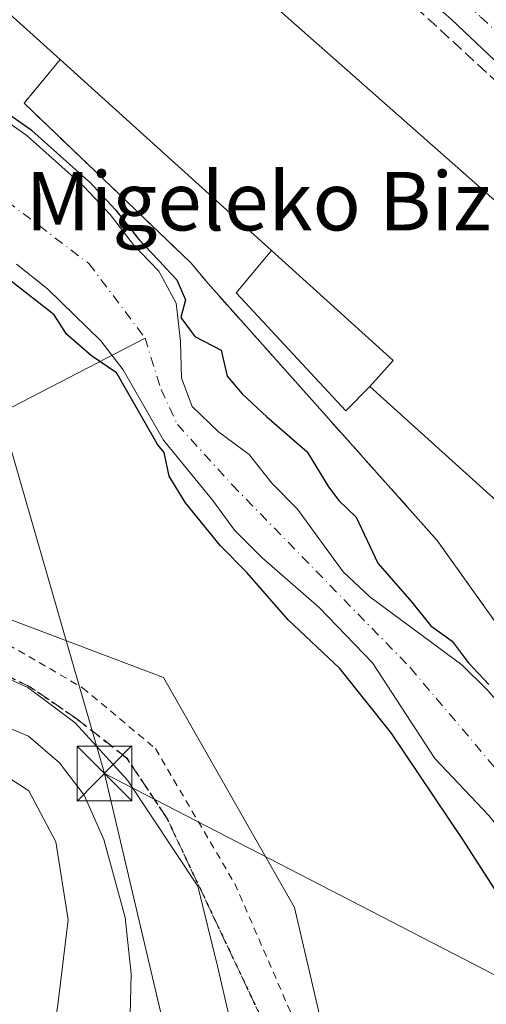
# Model space of a CAD drawing. Units: metres. Extents: x 606726 to 610166, y 4775536 to 4777904.
# Drawn here: x 607554 to 607618, y 4776422 to 4776557 of the extents above; entities that cross this region are included whole.
import ezdxf
from ezdxf.enums import TextEntityAlignment as Align

# ---------------------------------------------------------------- set-up
doc = ezdxf.new("R2010")
doc.units = ezdxf.units.M
doc.header["$MEASUREMENT"] = 0
for name, pattern in [('DGN Style 2', [1.6480167562047852, 0.988810053722871, -0.6592067024819142]), ('DGN Style 3', [2.307223458686699, 1.648016756204785, -0.6592067024819142]), ('DGN Style 4', [2.6384748266838614, 1.318413404963828, -0.6592067024819142, 0.001648016756204785, -0.6592067024819142]), ('DGN Style 5', [1.1536117293433497, 0.4944050268614355, -0.6592067024819142])]:
    doc.linetypes.add(name, pattern=pattern)
for name, color, linetype, lineweight in [('Alambrada', 7, 'DGN Style 2', 0), ('Arbolado forestal CxS', 92, 'Continuous', 0), ('Carretera de calzada única Cxs', 7, 'Continuous', 13), ('Carretera de calzada única eje', 7, 'DGN Style 4', 0), ('Corriente natural Cxs', 4, 'Continuous', 13), ('Corriente natural eje', 4, 'DGN Style 4', 0), ('Corriente natural lineal', 142, 'Continuous', 13), ('Curva de nivel maestra', 30, 'Continuous', 30), ('Curva de nivel normal', 30, 'Continuous', 0), ('Edificación industrial Cxs', 135, 'Continuous', 13), ('Edificación ligera Cxs', 1, 'Continuous', 0), ('Elemento construido', 1, 'Continuous', 0), ('Instalación deportiva CxS', 7, 'Continuous', 0), ('Muro lineal', 1, 'DGN Style 3', 13), ('Núcleo urbano CxS', 7, 'Continuous', 0), ('Prado CxS', 92, 'Continuous', 0), ('Recinto industrial CxS', 135, 'Continuous', 0), ('Ruta', 7, 'DGN Style 5', 30), ('Senda', 7, 'DGN Style 3', 0), ('Suelo desnudo CxS', 253, 'Continuous', 0), ('Tendido', 6, 'Continuous', 0), ('Texto cartográfico', 7, 'Continuous', 0), ('Torre de tendido puntual', 7, 'Continuous', 0)]:
    doc.layers.add(name, color=color, linetype=linetype, lineweight=lineweight)
doc.styles.add('Style-Arial', font='txt')

# ---------------------------------------------------------------- blocks, each defined once
blk = doc.blocks.new('*U26')
at = {"layer": 'Carretera de calzada única Cxs', "color": 7, "linetype": 'Continuous', "lineweight": 13}
blk.add_polyline3d([(607700.3901000004, 4776478.800100001, 128.747199999998), (607675.4401000004, 4776500.290100001, 130.8044999999984), (607659.4401000004, 4776514.630100001, 131.5705000000016), (607650.2301000003, 4776522.7301, 131.0442999999941), (607639.2600999996, 4776532.9801, 131.6086000000068), (607626.1401000004, 4776544.7301, 130.9505000000063), (607613.3701, 4776556.8301, 130.3656999999948), (607568.1001000004, 4776596.3301, 128.9256000000023), (607551.6201, 4776609.600099999, 128.7446000000054), (607520.6633000001, 4776634.1239, 128.8733000000066), (607517.9896, 4776636.241900001, 128.8319000000047), (607514.8106000006, 4776638.760299999, 128.8472000000038), (607501.6700999998, 4776649.170100001, 129.1362999999983), (607488.2600999996, 4776661.350099999, 129.3217000000004), (607454.5801999997, 4776690.800100001, 130.6662999999971), (607425.2600999996, 4776718.360099999, 130.2299000000057)], dxfattribs=at)
blk = doc.blocks.new('5TTEND')
at = {"layer": 'Instalación deportiva CxS', "color": 7, "linetype": 'Continuous', "lineweight": 0}
for p, q in [((-0.375, 0.3754), (0.375, -0.3746)), ((0.3720000000000001, 0.3784000000000001), (-0.3720000000000001, -0.3776))]:
    blk.add_line(p, q, dxfattribs=at)
at = {"layer": 'Instalación deportiva CxS', "color": 7, "linetype": 'Continuous', "lineweight": 0, "flags": 128}
blk.add_lwpolyline([(-0.375, -0.3746), (0.375, -0.3746), (0.375, 0.3754), (-0.375, 0.3754), (-0.3720000000000001, -0.3776)], dxfattribs=at)

msp = doc.modelspace()

# ---------------------------------------------------------------- linework, layer by layer
at = {"layer": 'Alambrada', "color": 7, "linetype": 'DGN Style 2', "lineweight": 0}
msp.add_polyline3d([(607485.7500999998, 4776482.210100001, 141.920299999998), (607491.4401000004, 4776472.630100001, 160.655700000003), (607500.6700999998, 4776472.880100001, 159.3803999999946), (607515.1601, 4776472.6601, 155.2118999999948), (607537.2600999996, 4776472.960100001, 143.2915000000066), (607552.7301000003, 4776471.3301, 138.5636999999988), (607562.9301000005, 4776465.4101, 129.9318999999959), (607572.8701, 4776457.100099999, 129.9284000000043), (607583.7301000003, 4776438.630100001, 127.9208999999973), (607597.1700999998, 4776407.670100001, 127.8410000000003), (607609.7301000003, 4776373.5001, 130.6926999999996), (607638.3901000004, 4776316.550100001, 127.5222000000067), (607649.1401000004, 4776296.020099999, 128.9429999999993), (607654.6201, 4776299.020099999, 128.7764000000025)], dxfattribs=at)
at = {"layer": 'Arbolado forestal CxS', "color": 92, "linetype": 'Continuous', "lineweight": 0}
for points in [[(607420.5471000001, 4776507.8169, 161.1901000000071), (607438.1306999996, 4776501.610900001, 157.4081000000006), (607454.6804999998, 4776497.4735, 148.1496999999945), (607469.1608999996, 4776497.4735, 137.5397999999986), (607481.0557000004, 4776490.7501, 134.9516000000003), (607489.8476999998, 4776478.8551, 134.3456000000006), (607496.0541000003, 4776469.028700001, 134.7817000000068), (607504.8457000004, 4776463.3399, 135.6187999999966), (607512.0859000003, 4776469.028700001, 133.6122999999934), (607519.0954999998, 4776474.9793, 131.3717000000033), (607547.6901000004, 4776476.7455, 127.824099999998), (607573.9757000003, 4776466.805299999, 126.7032000000036), (607591.9105000002, 4776435.363299999, 126.6205999999947), (607603.4036999998, 4776386.013499999, 127.8482999999978), (607612.8579000002, 4776346.1569, 128.1321999999927)], [(607590.0921, 4776245.7413, 154.9106999999931), (607569.4924999997, 4776277.157500001, 150.7350000000006), (607568.9751000004, 4776301.4647, 145.8239000000031), (607569.1593000004, 4776322.391899999, 143.7522999999928), (607584.5352999996, 4776327.382099999, 135.1695000000036), (607602.5909000002, 4776341.804099999, 129.6123999999982), (607612.8579000002, 4776346.1569, 128.1321999999927), (607603.4036999998, 4776386.013499999, 127.8482999999978), (607591.9105000002, 4776435.363299999, 126.6205999999947), (607573.9757000003, 4776466.805299999, 126.7032000000036), (607547.6901000004, 4776476.7455, 127.824099999998), (607519.0954999998, 4776474.9793, 131.3717000000033)]]:
    msp.add_polyline3d(points, dxfattribs=at)
at = {"layer": 'Carretera de calzada única Cxs', "color": 7, "linetype": 'Continuous', "lineweight": 13}
msp.add_polyline3d([(607808.5100999996, 4776423.0701, 126.0540000000037), (607807.5301000001, 4776423.390100001, 126.0816999999952), (607778.2101999996, 4776432.470100001, 126.5187000000005), (607761.8201000001, 4776438.440099999, 127.1915000000008), (607748.7600999996, 4776444.050100001, 127.1530000000057), (607739.9101, 4776448.690099999, 127.2568000000028), (607729.0502000004, 4776455.7601, 128.2648000000045), (607712.7100999998, 4776467.9101, 128.216499999995), (607700.3901000004, 4776478.800100001, 128.747199999998), (607675.4401000004, 4776500.290100001, 130.8044999999984), (607659.4401000004, 4776514.630100001, 131.5705000000016), (607650.2301000003, 4776522.7301, 131.0442999999941), (607639.2600999996, 4776532.9801, 131.6086000000068), (607626.1401000004, 4776544.7301, 130.9505000000063), (607613.3701, 4776556.8301, 130.3656999999948), (607568.1001000004, 4776596.3301, 128.9256000000023), (607551.6201, 4776609.600099999, 128.7446000000054), (607520.6633000001, 4776634.1239, 128.8733000000066)], dxfattribs=at)
at = {"layer": 'Carretera de calzada única eje', "color": 7, "linetype": 'DGN Style 4', "lineweight": 0}
msp.add_polyline3d([(607605.0500999996, 4776568.0001, 129.2087000000029), (607609.5301000001, 4776564.090100001, 129.5914000000048), (607617.3501000004, 4776557.1801, 129.828800000003), (607623.7500999998, 4776551.140100001, 130.4045999999944), (607637.5000999998, 4776538.290100001, 130.8010999999969), (607644.0701000001, 4776532.4101, 130.9443000000028), (607649.5301000001, 4776527.290100001, 130.9784000000072), (607654.1401000004, 4776523.2401, 131.1665999999968), (607665.5701000001, 4776512.970100001, 130.9743000000017), (607673.5701000001, 4776505.800100001, 130.7333999999973), (607680.0800999999, 4776500.0101, 131.0644999999931), (607692.5701000001, 4776489.2601, 129.4915999999939), (607703.3000999996, 4776480.0701, 128.7410999999993), (607709.4600999998, 4776474.630100001, 128.5255000000034), (607715.0701000001, 4776469.6801, 128.0676999999996), (607715.9401000004, 4776469.040100001, 128.0087000000058)], dxfattribs=at)
at = {"layer": 'Corriente natural Cxs', "color": 4, "linetype": 'Continuous', "lineweight": 13}
for points in [[(607551.1901000004, 4776543.800100001, 126.4707000000053), (607555.3300999999, 4776540.890100001, 126.168399999995), (607563.0800999999, 4776533.950099999, 125.4573999999993), (607566.6801000005, 4776530.130100001, 125.4962999999989), (607569.9001000002, 4776526.0001, 125.1251000000047), (607573.3501000004, 4776522.380100001, 124.9380999999994), (607575.7001, 4776518.0001, 124.6753000000026), (607576.3201000001, 4776512.7601, 123.8047999999981), (607576.4700999996, 4776507.7601, 123.6315000000031), (607577.9101, 4776503.860099999, 123.4076000000059), (607581.5201000003, 4776500.420100001, 123.2661999999982), (607585.7001, 4776497.3101, 123.466499999995), (607588.8101000005, 4776493.380100001, 123.2933000000048), (607592.3201000001, 4776489.8301, 123.0129000000015), (607598.5500999996, 4776481.270099999, 122.7670999999973), (607602.2001, 4776477.860099999, 122.8231999999989), (607614.7701000003, 4776468.550100001, 124.8114999999962), (607618.3201000001, 4776465.020099999, 125.0819000000047), (607621.6901000004, 4776461.0601, 125.0605000000069), (607631.1101000002, 4776448.600099999, 123.7197000000015), (607638.1700999998, 4776440.840100001, 124.3046999999933), (607641.2200999996, 4776436.870100001, 124.1560000000027), (607647.5800999999, 4776428.460100001, 123.295299999998), (607653.5701000001, 4776419.4901, 122.9079999999958)], [(607551.1901000004, 4776543.800100001, 126.4707000000053), (607555.3300999999, 4776540.890100001, 126.168399999995), (607563.0800999999, 4776533.950099999, 125.4573999999993), (607566.6801000005, 4776530.130100001, 125.4962999999989), (607569.9001000002, 4776526.0001, 125.1251000000047), (607573.3501000004, 4776522.380100001, 124.9380999999994), (607575.7001, 4776518.0001, 124.6753000000026), (607576.3201000001, 4776512.7601, 123.8047999999981), (607576.4700999996, 4776507.7601, 123.6315000000031), (607577.9101, 4776503.860099999, 123.4076000000059), (607581.5201000003, 4776500.420100001, 123.2661999999982), (607585.7001, 4776497.3101, 123.466499999995), (607588.8101000005, 4776493.380100001, 123.2933000000048), (607592.3201000001, 4776489.8301, 123.0129000000015), (607598.5500999996, 4776481.270099999, 122.7670999999973), (607602.2001, 4776477.860099999, 122.8231999999989), (607614.7701000003, 4776468.550100001, 124.8114999999962), (607618.3201000001, 4776465.020099999, 125.0819000000047), (607621.6901000004, 4776461.0601, 125.0605000000069), (607631.1101000002, 4776448.600099999, 123.7197000000015), (607638.1700999998, 4776440.840100001, 124.3046999999933), (607641.2200999996, 4776436.870100001, 124.1560000000027), (607647.5800999999, 4776428.460100001, 123.295299999998), (607653.5701000001, 4776419.4901, 122.9079999999958)], [(607635.4801000003, 4776421.7401, 122.9419000000053), (607632.7001, 4776425.890100001, 122.8251000000018), (607630.1801000005, 4776430.600099999, 122.7023000000045), (607621.6101000002, 4776444.020099999, 122.3323999999993), (607618.4801000003, 4776447.9301, 122.4725999999937), (607611.0800999999, 4776455.7501, 123.131899999993), (607602.5401, 4776468.800100001, 122.7446000000054), (607595.2500999998, 4776476.390100001, 123.3007999999973), (607587.4401000004, 4776483.220100001, 123.2834000000003), (607583.6801000005, 4776486.970100001, 123.1965000000055), (607580.7500999998, 4776491.0101, 123.2578000000067), (607574.0000999998, 4776499.2601, 123.6607999999978), (607568.4901000002, 4776508.9101, 123.7255000000005), (607565.4200999998, 4776512.860099999, 123.7850999999937), (607558.1401000004, 4776519.970100001, 124.0782000000036), (607553.9101, 4776523.350099999, 124.1184999999969)], [(607635.4801000003, 4776421.7401, 122.9419000000053), (607632.7001, 4776425.890100001, 122.8251000000018), (607630.1801000005, 4776430.600099999, 122.7023000000045), (607621.6101000002, 4776444.020099999, 122.3323999999993), (607618.4801000003, 4776447.9301, 122.4725999999937), (607611.0800999999, 4776455.7501, 123.131899999993), (607602.5401, 4776468.800100001, 122.7446000000054), (607595.2500999998, 4776476.390100001, 123.3007999999973), (607587.4401000004, 4776483.220100001, 123.2834000000003), (607583.6801000005, 4776486.970100001, 123.1965000000055), (607580.7500999998, 4776491.0101, 123.2578000000067), (607574.0000999998, 4776499.2601, 123.6607999999978), (607568.4901000002, 4776508.9101, 123.7255000000005), (607565.4200999998, 4776512.860099999, 123.7850999999937), (607558.1401000004, 4776519.970100001, 124.0782000000036), (607553.9101, 4776523.350099999, 124.1184999999969)]]:
    msp.add_polyline3d(points, dxfattribs=at)
at = {"layer": 'Corriente natural eje', "color": 4, "linetype": 'DGN Style 4', "lineweight": 0}
msp.add_polyline3d([(607433.8300999999, 4776587.4901, 124.897100000002), (607460.1101000002, 4776576.1801, 124.0512000000017), (607499.7001, 4776557.090100001, 124.7378000000026), (607531.0701000001, 4776544.8301, 124.1754999999976), (607548.2701000003, 4776535.270099999, 123.9909999999945), (607563.7901, 4776523.420100001, 123.6089999999967), (607571.4571000002, 4776513.2367, 123.5185999999958), (607573.6601, 4776506.210100001, 123.4554000000062), (607575.8901000004, 4776501.4301, 123.3591000000015), (607583.3701, 4776493.1501, 122.8932999999961), (607607.7401000002, 4776468.140100001, 122.2195999999967), (607630.6700999998, 4776441.0601, 121.6717999999964), (607649.9401000004, 4776413.9801, 121.7467000000033), (607679.2001, 4776370.7501, 121.5348999999987), (607693.2200999996, 4776344.940099999, 121.5063999999984), (607719.9700999996, 4776315.790100001, 120.8916000000027), (607739.3501000004, 4776288.8101, 120.8058000000019), (607764.9801000003, 4776260.140100001, 120.8117000000057), (607786.4801000003, 4776243.2501, 120.1837999999989), (607806.7100999998, 4776233.850099999, 119.9003999999986), (607825.9801000003, 4776231.1501, 120.1656999999977), (607846.0401, 4776232.100099999, 120.1938999999984), (607864.9901000002, 4776235.290100001, 119.9850000000006), (607892.9001000002, 4776247.5701, 119.5396999999939)], dxfattribs=at)
at = {"layer": 'Corriente natural lineal', "color": 142, "linetype": 'Continuous', "lineweight": 13}
msp.add_polyline3d([(607483.3951000003, 4776451.501300001, 139.4747999999963), (607493.9546999997, 4776468.494700001, 135.1956999999966), (607496.5235000001, 4776472.280300001, 134.2075000000041), (607500.2965000002, 4776476.3851, 132.9147999999986), (607571.4571000002, 4776513.2367, 123.5185999999958)], dxfattribs=at)
at = {"layer": 'Curva de nivel maestra', "color": 30, "linetype": 'Continuous', "lineweight": 30, "elevation": 125, "flags": 128}
for points in [[(607551.7651000004, 4776544.6182), (607555.9051000001, 4776541.7082), (607555.9534999998, 4776541.671900001), (607555.9971000003, 4776541.6351), (607563.7471000003, 4776534.6951), (607563.8077999996, 4776534.6359), (607567.4331, 4776530.788000001), (607567.4686000004, 4776530.744999999), (607570.6580999997, 4776526.654100001), (607574.0739000002, 4776523.07), (607574.1597999996, 4776522.966700001), (607574.2312000003, 4776522.8529), (607574.2408999996, 4776522.834799999), (607575.79, 4776521.200099999), (607576.9800000006, 4776518.460100001), (607576.3700000001, 4776516.030099999), (607578.25, 4776513.450099999), (607581.8799999999, 4776511.600099999), (607582.7000000002, 4776508.030099999), (607584.7400000002, 4776505.590100001), (607588.1200000001, 4776502.450099999), (607593.6500000004, 4776497.6801), (607596.5599999996, 4776492.880100001), (607597.9800000006, 4776491.0101), (607600.3399999999, 4776488.720100001), (607603.2800000003, 4776482.440099999), (607607.9600000001, 4776477.110099999), (607610.5599999996, 4776473.880100001), (607613.4400000004, 4776471.790100001), (607615.6399999997, 4776468.850099999), (607618.4800000006, 4776465.850099999)], [(607643.1699999999, 4776402.5701), (607628.3799999999, 4776423.780099999), (607614.9100000003, 4776444.670100001), (607605.1200000001, 4776459.220100001), (607598.0800000001, 4776468.030099999), (607591.0300000003, 4776474.710100001), (607585.3899999997, 4776481.170100001), (607581.7699999996, 4776484.8201), (607576.9800000006, 4776490.700099999), (607574.7800000003, 4776494.350099999), (607574.0791999997, 4776497.584200001), (607573.2259999998, 4776498.626900001), (607573.1316000001, 4776498.7643), (607567.6568, 4776508.352499999), (607567.5669, 4776508.4682), (607564.1399999997, 4776510.8101), (607560.7100000001, 4776513.770099999), (607559.0499999998, 4776516.420100001), (607552.9600000001, 4776521.170100001)]]:
    msp.add_lwpolyline(points, dxfattribs=at)
at = {"layer": 'Curva de nivel normal', "color": 30, "linetype": 'Continuous', "lineweight": 0, "flags": 128}
for points, elevation in [([(607551.5499999998, 4776467.180000001), (607555.4400000004, 4776465.42), (607561.9199999999, 4776460.619999999), (607569.0599999996, 4776452.779999999), (607578.6699999999, 4776438.26), (607581.3799999999, 4776427.33), (607584.0499999998, 4776415.710000001), (607587.3300000001, 4776404.65), (607588.8300000001, 4776396.220000001), (607591.0199999996, 4776384.57), (607592.6299999999, 4776378.17), (607594.6100000005, 4776372.039999999), (607594.9400000004, 4776364.460000001), (607595.9400000004, 4776358.83), (607596.8600000005, 4776355.66), (607597.4800000006, 4776349.180000001)], 130), ([(607578.7199999997, 4776349.789999999), (607577.9600000001, 4776354.359999999), (607576.5599999996, 4776359.039999999), (607574.8200000003, 4776368.720000001), (607574.1200000001, 4776380.880000001), (607574.8700000001, 4776388.100000001), (607572.8499999996, 4776398), (607571, 4776403.789999999), (607569.9800000006, 4776408.850000001), (607569.3600000005, 4776416.859999999), (607569.5599999996, 4776426.289999999), (607568.7400000002, 4776433.980000001), (607565.8399999999, 4776444.640000001), (607563.1399999997, 4776450.710000001), (607559.7699999996, 4776455.15), (607555.54, 4776458.779999999), (607549.5099999999, 4776461.310000001)], 135), ([(607565.9600000001, 4776351.02), (607564.7100000001, 4776354.300000001), (607563.6200000001, 4776358.439999999), (607562.8899999997, 4776363.76), (607562.6900000004, 4776368.109999999), (607561.2999999998, 4776373.880000001), (607559.5599999996, 4776384.640000001), (607558.5599999996, 4776388.779999999), (607557.2599999999, 4776390.77), (607556.6600000003, 4776393.710000001), (607557.2300000006, 4776396.619999999), (607556.7400000002, 4776398.82), (607555.0599999996, 4776402.180000001), (607555.4299999997, 4776406.789999999), (607558.1500000004, 4776413.84), (607559.4800000006, 4776421.689999999), (607560.9600000001, 4776433.65), (607559.2699999996, 4776444.32), (607555.5800000001, 4776451.32), (607550.2000000002, 4776454.77)], 140)]:
    msp.add_lwpolyline(points, dxfattribs=dict(at, elevation=elevation))
at = {"layer": 'Edificación industrial Cxs', "color": 135, "linetype": 'Continuous', "lineweight": 13, "elevation": 139.2529000000067, "flags": 128}
msp.add_lwpolyline([(607560.4501, 4776584.0101), (607621.2100999998, 4776530.360099999), (607656.8201000001, 4776499.4901), (607636.8800999997, 4776475.280099999), (607602.2200999996, 4776506.620100001), (607605.4101, 4776510.1501), (607588.7600999996, 4776525.210100001), (607559.8800999997, 4776551.3201), (607549.7100999998, 4776560.520099999), (607543.6801000005, 4776553.850099999), (607537.9401000004, 4776559.030099999)], close=True, dxfattribs=at)
at = {"layer": 'Edificación industrial Cxs', "color": 135, "linetype": 'Continuous', "lineweight": 13, "extrusion": (0.006856815214575469, -0.006199149766202402, 0.9999572764009917), "elevation": -25307.58942478307, "flags": 128}
msp.add_lwpolyline([(607573.538952157, 4776460.103830752), (607544.6571632859, 4776486.214332462)], dxfattribs=at)
at = {"layer": 'Edificación industrial Cxs', "color": 135, "linetype": 'Continuous', "lineweight": 13, "extrusion": (-0.3072628090892387, -0.1805550647683057, 0.9343390362909509), "elevation": -1048987.535222533, "flags": 128}
msp.add_lwpolyline([(-3810327.982107549, 2750524.135963946), (-3810306.562544977, 2750531.333789332), (-3810305.135250158, 2750526.476127041)], dxfattribs=at)
at = {"layer": 'Edificación industrial Cxs', "color": 135, "linetype": 'Continuous', "lineweight": 13}
msp.add_polyline3d([(607559.8800999997, 4776551.3201, 137.0476000000053), (607549.7100999998, 4776560.520099999, 137.1919000000053), (607543.6801000005, 4776553.850099999, 135.4257000000071), (607537.9401000004, 4776559.030099999, 132.8398000000016), (607560.4501, 4776584.0101, 133.5062000000034), (607621.2100999998, 4776530.360099999, 135.7964000000065), (607656.8201000001, 4776499.4901, 135.019100000005), (607636.8800999997, 4776475.280099999, 137.2912999999971), (607602.2200999996, 4776506.620100001, 137.5216999999975)], dxfattribs=at)
at = {"layer": 'Edificación ligera Cxs', "color": 1, "linetype": 'Continuous', "lineweight": 0, "elevation": 139.2529000000068, "flags": 128}
msp.add_lwpolyline([(607602.2200999996, 4776506.620100001), (607598.9101, 4776503.300100001), (607583.9401000004, 4776519.440099999), (607588.7600999996, 4776525.210100001), (607605.4101, 4776510.1501)], close=True, dxfattribs=at)
at = {"layer": 'Edificación ligera Cxs', "color": 1, "linetype": 'Continuous', "lineweight": 0, "extrusion": (-0.3072628090892387, -0.1805550647683057, 0.9343390362909509), "elevation": -1048987.535222533, "flags": 128}
msp.add_lwpolyline([(-3810327.982107549, 2750524.135963946), (-3810306.562544977, 2750531.333789332), (-3810305.135250158, 2750526.476127041)], dxfattribs=at)
at = {"layer": 'Edificación ligera Cxs', "color": 1, "linetype": 'Continuous', "lineweight": 0}
msp.add_polyline3d([(607602.2200999996, 4776506.620100001, 137.5216999999975), (607598.9101, 4776503.300100001, 134.679999999993), (607583.9401000004, 4776519.440099999, 135.968200000003), (607588.7600999996, 4776525.210100001, 136.6876999999949)], dxfattribs=at)
at = {"layer": 'Elemento construido', "color": 1, "linetype": 'Continuous', "lineweight": 0}
msp.add_polyline3d([(607700.3901000004, 4776478.800100001, 128.747199999998), (607675.4401000004, 4776500.290100001, 130.8044999999984), (607659.4401000004, 4776514.630100001, 131.5705000000016), (607650.2301000003, 4776522.7301, 131.0442999999941), (607639.2600999996, 4776532.9801, 131.6086000000068), (607626.1401000004, 4776544.7301, 130.9505000000063), (607613.3701, 4776556.8301, 130.3656999999948), (607568.1001000004, 4776596.3301, 128.9256000000023), (607551.6201, 4776609.600099999, 128.7446000000054), (607501.6700999998, 4776649.170100001, 129.1362999999983), (607488.2600999996, 4776661.350099999, 129.3217000000004), (607454.5800999999, 4776690.800100001, 130.6662999999971), (607425.2600999996, 4776718.360099999, 130.2299000000057)], dxfattribs=at)
at = {"layer": 'Muro lineal', "color": 1, "linetype": 'DGN Style 3', "lineweight": 13}
for points in [[(607603.3400999998, 4776563.200099999, 129.9982000000018), (607653.5100999996, 4776517.0101, 132.0307999999932), (607686.6901000004, 4776486.630100001, 130.0497000000032), (607687.7600999996, 4776485.690099999, 129.8435000000027)], [(607559.8800999997, 4776551.3201, 137.0476000000053), (607554.9200999998, 4776545.380100001, 142.3880000000063), (607577.7100999998, 4776523.540100001, 137.789499999999), (607580.0800999999, 4776520.690099999, 137.1113000000041), (607611.4101, 4776485.5601, 137.5619000000006), (607628.9801000003, 4776460.870100001, 131.192200000005)]]:
    msp.add_polyline3d(points, dxfattribs=at)
at = {"layer": 'Núcleo urbano CxS', "color": 7, "linetype": 'Continuous', "lineweight": 0}
for points in [[(607653.5701000001, 4776419.4901, 122.9079999999958), (607647.5800999999, 4776428.460100001, 123.295299999998), (607641.2200999996, 4776436.870100001, 124.1560000000027), (607638.1700999998, 4776440.840100001, 124.3046999999933), (607631.1101000002, 4776448.600099999, 123.7197000000015), (607621.6901000004, 4776461.0601, 125.0605000000069), (607618.3201000001, 4776465.020099999, 125.0819000000047), (607614.7701000003, 4776468.550100001, 124.8114999999962), (607602.2001, 4776477.860099999, 122.8231999999989), (607598.5500999996, 4776481.270099999, 122.7670999999973), (607592.3201000001, 4776489.8301, 123.0129000000015), (607588.8101000005, 4776493.380100001, 123.2933000000048), (607585.7001, 4776497.3101, 123.466499999995), (607581.5201000003, 4776500.420100001, 123.2661999999982), (607577.9101, 4776503.860099999, 123.4076000000059), (607576.4700999996, 4776507.7601, 123.6315000000031), (607576.3201000001, 4776512.7601, 123.8047999999981), (607575.7001, 4776518.0001, 124.6753000000026), (607573.3501000004, 4776522.380100001, 124.9380999999994), (607569.9001000002, 4776526.0001, 125.1251000000047), (607566.6801000005, 4776530.130100001, 125.4962999999989), (607563.0800999999, 4776533.950099999, 125.4573999999993), (607555.3300999999, 4776540.890100001, 126.168399999995), (607551.1901000004, 4776543.800100001, 126.4707000000053)], [(607551.1901000004, 4776543.800100001, 126.4707000000053), (607555.3300999999, 4776540.890100001, 126.168399999995), (607563.0800999999, 4776533.950099999, 125.4573999999993), (607566.6801000005, 4776530.130100001, 125.4962999999989), (607569.9001000002, 4776526.0001, 125.1251000000047), (607573.3501000004, 4776522.380100001, 124.9380999999994), (607575.7001, 4776518.0001, 124.6753000000026), (607576.3201000001, 4776512.7601, 123.8047999999981), (607576.4700999996, 4776507.7601, 123.6315000000031), (607577.9101, 4776503.860099999, 123.4076000000059), (607581.5201000003, 4776500.420100001, 123.2661999999982), (607585.7001, 4776497.3101, 123.466499999995), (607588.8101000005, 4776493.380100001, 123.2933000000048), (607592.3201000001, 4776489.8301, 123.0129000000015), (607598.5500999996, 4776481.270099999, 122.7670999999973), (607602.2001, 4776477.860099999, 122.8231999999989), (607614.7701000003, 4776468.550100001, 124.8114999999962), (607618.3201000001, 4776465.020099999, 125.0819000000047), (607621.6901000004, 4776461.0601, 125.0605000000069), (607631.1101000002, 4776448.600099999, 123.7197000000015), (607638.1700999998, 4776440.840100001, 124.3046999999933), (607641.2200999996, 4776436.870100001, 124.1560000000027), (607647.5800999999, 4776428.460100001, 123.295299999998), (607653.5701000001, 4776419.4901, 122.9079999999958)]]:
    msp.add_polyline3d(points, dxfattribs=at)
at = {"layer": 'Prado CxS', "color": 92, "linetype": 'Continuous', "lineweight": 0}
for points in [[(607553.9101, 4776523.350099999, 124.1184999999969), (607558.1401000004, 4776519.970100001, 124.0782000000036), (607565.4200999998, 4776512.860099999, 123.7850999999937), (607568.4901000002, 4776508.9101, 123.7255000000005), (607574.0000999998, 4776499.2601, 123.6607999999978), (607580.7500999998, 4776491.0101, 123.2578000000067), (607583.6801000005, 4776486.970100001, 123.1965000000055), (607587.4401000004, 4776483.220100001, 123.2834000000003), (607595.2500999998, 4776476.390100001, 123.3007999999973), (607602.5401, 4776468.800100001, 122.7446000000054), (607611.0800999999, 4776455.7501, 123.131899999993), (607618.4801000003, 4776447.9301, 122.4725999999937), (607621.6101000002, 4776444.020099999, 122.3323999999993), (607630.1801000005, 4776430.600099999, 122.7023000000045), (607632.7001, 4776425.890100001, 122.8251000000018), (607635.4801000003, 4776421.7401, 122.9419000000053)], [(607553.9101, 4776523.350099999, 124.1184999999969), (607558.1401000004, 4776519.970100001, 124.0782000000036), (607565.4200999998, 4776512.860099999, 123.7850999999937), (607568.4901000002, 4776508.9101, 123.7255000000005), (607574.0000999998, 4776499.2601, 123.6607999999978), (607580.7500999998, 4776491.0101, 123.2578000000067), (607583.6801000005, 4776486.970100001, 123.1965000000055), (607587.4401000004, 4776483.220100001, 123.2834000000003), (607595.2500999998, 4776476.390100001, 123.3007999999973), (607602.5401, 4776468.800100001, 122.7446000000054), (607611.0800999999, 4776455.7501, 123.131899999993), (607618.4801000003, 4776447.9301, 122.4725999999937), (607621.6101000002, 4776444.020099999, 122.3323999999993), (607630.1801000005, 4776430.600099999, 122.7023000000045), (607632.7001, 4776425.890100001, 122.8251000000018), (607635.4801000003, 4776421.7401, 122.9419000000053)], [(607590.0921, 4776245.7413, 154.9106999999931), (607569.4924999997, 4776277.157500001, 150.7350000000006), (607568.9751000004, 4776301.4647, 145.8239000000031), (607569.1593000004, 4776322.391899999, 143.7522999999928), (607584.5352999996, 4776327.382099999, 135.1695000000036), (607602.5909000002, 4776341.804099999, 129.6123999999982), (607612.8579000002, 4776346.1569, 128.1321999999927), (607603.4036999998, 4776386.013499999, 127.8482999999978), (607591.9105000002, 4776435.363299999, 126.6205999999947), (607573.9757000003, 4776466.805299999, 126.7032000000036), (607547.6901000004, 4776476.7455, 127.824099999998), (607519.0954999998, 4776474.9793, 131.3717000000033)], [(607612.8579000002, 4776346.1569, 128.1321999999927), (607603.4036999998, 4776386.013499999, 127.8482999999978), (607591.9105000002, 4776435.363299999, 126.6205999999947), (607573.9757000003, 4776466.805299999, 126.7032000000036), (607547.6901000004, 4776476.7455, 127.824099999998)]]:
    msp.add_polyline3d(points, dxfattribs=at)
at = {"layer": 'Recinto industrial CxS', "color": 135, "linetype": 'Continuous', "lineweight": 0}
for points in [[(607707.6001000004, 4776354.7601, 134.7758999999933), (607678.9127000002, 4776395.413000001, 131.070000000007), (607677.4895000001, 4776397.4299, 129.1119999999937), (607677.4003, 4776397.5562, 129.0173000000068), (607674.8501000004, 4776401.170100001, 129.0354999999981), (607649.4200999998, 4776432.0601, 147.4073999999964), (607644.3241999998, 4776438.249199999, 142.7885999999999), (607643.5000999998, 4776439.2501, 140.2862000000023), (607641.5601000005, 4776445.440099999, 131.7486000000063), (607628.9801000003, 4776460.870100001, 131.192200000005), (607611.4101, 4776485.5601, 137.5619000000006), (607580.0800999999, 4776520.690099999, 137.1113000000041), (607577.7100999998, 4776523.540100001, 137.789499999999), (607554.9200999998, 4776545.380100001, 142.3880000000063), (607556.4475999996, 4776547.2094, 137.1515999999974), (607559.8800999997, 4776551.3201, 137.0476000000053), (607549.7100999998, 4776560.520099999, 137.1919000000053), (607543.9312000005, 4776554.127900001, 135.5951000000059), (607543.6801000005, 4776553.850099999, 135.4257000000071), (607540.1651999997, 4776557.022100001, 132.8159000000014)], [(607559.8800999997, 4776551.3201, 137.0476000000053), (607549.7100999998, 4776560.520099999, 137.1919000000053), (607543.9312000005, 4776554.127900001, 135.5951000000059), (607543.6801000005, 4776553.850099999, 135.4257000000071), (607540.1651999997, 4776557.022100001, 132.8159000000014)], [(607628.9801000003, 4776460.870100001, 131.192200000005), (607611.4101, 4776485.5601, 137.5619000000006), (607580.0800999999, 4776520.690099999, 137.1113000000041), (607577.7100999998, 4776523.540100001, 137.789499999999), (607554.9200999998, 4776545.380100001, 142.3880000000063), (607556.4475999996, 4776547.2094, 137.1515999999974), (607559.8800999997, 4776551.3201, 137.0476000000053)]]:
    msp.add_polyline3d(points, dxfattribs=at)
at = {"layer": 'Ruta', "color": 7, "linetype": 'DGN Style 5', "lineweight": 30}
msp.add_polyline3d([(607434.6847000001, 4776555.562899999, 161.5819000000047), (607448.4961000001, 4776545.402899999, 164.2130999999936), (607460.4023000002, 4776535.877900001, 159.8643000000011), (607464.8472999996, 4776529.8453, 158.1153000000049), (607466.3393000001, 4776528.918, 156.5871999999945), (607473.9919999996, 4776524.161499999, 160.4383999999991), (607479.2836999996, 4776507.757300001, 134.1312000000034), (607486.1628999999, 4776487.1198, 137.307799999995), (607499.3920999998, 4776476.536400001, 156.6487999999954), (607518.9713000003, 4776476.007200001, 147.5803000000014), (607543.8421999998, 4776471.244700001, 139.9618000000046), (607555.8234000001, 4776465.4944, 145.2891999999993), (607562.1733999997, 4776461.128799999, 134.5663000000059), (607568.9203000005, 4776455.837099999, 132.4907999999996), (607574.4765999997, 4776447.502699999, 131.575800000006), (607589.2933, 4776416.149599999, 132.1251999999949), (607611.5182999996, 4776362.306700001, 129.0531999999948), (607626.5996000003, 4776332.144200001, 127.8053000000073)], dxfattribs=at)
at = {"layer": 'Senda', "color": 7, "linetype": 'DGN Style 3', "lineweight": 0}
msp.add_polyline3d([(607655.8400999998, 4776298.715100001, 129.3571999999986), (607647.8986000001, 4776294.837900001, 128.9293000000034), (607626.5996000003, 4776332.144200001, 127.8053000000073), (607611.5182999996, 4776362.306700001, 129.0531999999948), (607589.2933, 4776416.149599999, 132.1251999999949), (607574.4765999997, 4776447.502699999, 131.575800000006), (607568.9203000005, 4776455.837099999, 132.4907999999996), (607562.1733999997, 4776461.128799999, 134.5663000000059), (607555.8234000001, 4776465.4944, 145.2891999999993), (607543.8421999998, 4776471.244700001, 139.9618000000046), (607518.9713000003, 4776476.007200001, 147.5803000000014), (607499.3920999998, 4776476.536400001, 156.6487999999954), (607486.1628999999, 4776487.1198, 137.307799999995), (607479.2836999996, 4776507.757300001, 134.1312000000034), (607473.9919999996, 4776524.161499999, 160.4383999999991), (607466.3393000001, 4776528.918, 156.5871999999945)], dxfattribs=at)
at = {"layer": 'Suelo desnudo CxS', "color": 253, "linetype": 'Continuous', "lineweight": 0}
for points in [[(607551.1901000004, 4776543.800100001, 126.4707000000053), (607555.3300999999, 4776540.890100001, 126.168399999995), (607563.0800999999, 4776533.950099999, 125.4573999999993), (607566.6801000005, 4776530.130100001, 125.4962999999989), (607569.9001000002, 4776526.0001, 125.1251000000047), (607573.3501000004, 4776522.380100001, 124.9380999999994), (607575.7001, 4776518.0001, 124.6753000000026), (607576.3201000001, 4776512.7601, 123.8047999999981), (607576.4700999996, 4776507.7601, 123.6315000000031), (607577.9101, 4776503.860099999, 123.4076000000059), (607581.5201000003, 4776500.420100001, 123.2661999999982), (607585.7001, 4776497.3101, 123.466499999995), (607588.8101000005, 4776493.380100001, 123.2933000000048), (607592.3201000001, 4776489.8301, 123.0129000000015), (607598.5500999996, 4776481.270099999, 122.7670999999973), (607602.2001, 4776477.860099999, 122.8231999999989), (607614.7701000003, 4776468.550100001, 124.8114999999962), (607618.3201000001, 4776465.020099999, 125.0819000000047), (607621.6901000004, 4776461.0601, 125.0605000000069), (607631.1101000002, 4776448.600099999, 123.7197000000015), (607638.1700999998, 4776440.840100001, 124.3046999999933), (607641.2200999996, 4776436.870100001, 124.1560000000027), (607647.5800999999, 4776428.460100001, 123.295299999998), (607653.5701000001, 4776419.4901, 122.9079999999958)], [(607551.1901000004, 4776543.800100001, 126.4707000000053), (607555.3300999999, 4776540.890100001, 126.168399999995), (607563.0800999999, 4776533.950099999, 125.4573999999993), (607566.6801000005, 4776530.130100001, 125.4962999999989), (607569.9001000002, 4776526.0001, 125.1251000000047), (607573.3501000004, 4776522.380100001, 124.9380999999994), (607575.7001, 4776518.0001, 124.6753000000026), (607576.3201000001, 4776512.7601, 123.8047999999981), (607576.4700999996, 4776507.7601, 123.6315000000031), (607577.9101, 4776503.860099999, 123.4076000000059), (607581.5201000003, 4776500.420100001, 123.2661999999982), (607585.7001, 4776497.3101, 123.466499999995), (607588.8101000005, 4776493.380100001, 123.2933000000048), (607592.3201000001, 4776489.8301, 123.0129000000015), (607598.5500999996, 4776481.270099999, 122.7670999999973), (607602.2001, 4776477.860099999, 122.8231999999989), (607614.7701000003, 4776468.550100001, 124.8114999999962), (607618.3201000001, 4776465.020099999, 125.0819000000047), (607621.6901000004, 4776461.0601, 125.0605000000069), (607631.1101000002, 4776448.600099999, 123.7197000000015), (607638.1700999998, 4776440.840100001, 124.3046999999933), (607641.2200999996, 4776436.870100001, 124.1560000000027), (607647.5800999999, 4776428.460100001, 123.295299999998), (607653.5701000001, 4776419.4901, 122.9079999999958)], [(607635.4801000003, 4776421.7401, 122.9419000000053), (607632.7001, 4776425.890100001, 122.8251000000018), (607630.1801000005, 4776430.600099999, 122.7023000000045), (607621.6101000002, 4776444.020099999, 122.3323999999993), (607618.4801000003, 4776447.9301, 122.4725999999937), (607611.0800999999, 4776455.7501, 123.131899999993), (607602.5401, 4776468.800100001, 122.7446000000054), (607595.2500999998, 4776476.390100001, 123.3007999999973), (607587.4401000004, 4776483.220100001, 123.2834000000003), (607583.6801000005, 4776486.970100001, 123.1965000000055), (607580.7500999998, 4776491.0101, 123.2578000000067), (607574.0000999998, 4776499.2601, 123.6607999999978), (607568.4901000002, 4776508.9101, 123.7255000000005), (607565.4200999998, 4776512.860099999, 123.7850999999937), (607558.1401000004, 4776519.970100001, 124.0782000000036), (607553.9101, 4776523.350099999, 124.1184999999969)], [(607553.9101, 4776523.350099999, 124.1184999999969), (607558.1401000004, 4776519.970100001, 124.0782000000036), (607565.4200999998, 4776512.860099999, 123.7850999999937), (607568.4901000002, 4776508.9101, 123.7255000000005), (607574.0000999998, 4776499.2601, 123.6607999999978), (607580.7500999998, 4776491.0101, 123.2578000000067), (607583.6801000005, 4776486.970100001, 123.1965000000055), (607587.4401000004, 4776483.220100001, 123.2834000000003), (607595.2500999998, 4776476.390100001, 123.3007999999973), (607602.5401, 4776468.800100001, 122.7446000000054), (607611.0800999999, 4776455.7501, 123.131899999993), (607618.4801000003, 4776447.9301, 122.4725999999937), (607621.6101000002, 4776444.020099999, 122.3323999999993), (607630.1801000005, 4776430.600099999, 122.7023000000045), (607632.7001, 4776425.890100001, 122.8251000000018), (607635.4801000003, 4776421.7401, 122.9419000000053)]]:
    msp.add_polyline3d(points, dxfattribs=at)
at = {"layer": 'Tendido', "color": 6, "linetype": 'Continuous', "lineweight": 0}
for points in [[(607647.9800000006, 4776713.460000001, 138.6533000000054), (607602.5672000004, 4776657.6184, 133.9088999999949), (607555.4626000002, 4776590.7246, 131.1297999999952), (607534.3444999997, 4776563.1328, 133.8325999999943), (607565.9137000004, 4776453.6702, 136.8104000000021)], [(607565.9137000004, 4776453.6702, 136.8104000000021), (607584.5668000003, 4776374.427300001, 139.0240000000049), (607669.0948000001, 4776145.479800001, 187.2461999999941), (607726.7741, 4776081.556399999, 192.2491000000009), (608076.7035999997, 4775703.8716, 182.348800000007), (608205.9633999999, 4775559.0197, 203.1208999999944)], [(607966.6699000001, 4776242.5197, 130.2176999999938), (607913.0477, 4776224.1437, 138.8101000000024), (607850.8705000002, 4776200.728, 141.1739999999991), (607762.7470000006, 4776292.582900001, 133.8494999999966), (607722.9271, 4776344.705900001, 131.6515000000072), (607683.7857999997, 4776392.8159, 130.1690999999992), (607565.9137000004, 4776453.6702, 136.8104000000021)]]:
    msp.add_polyline3d(points, dxfattribs=at)

# ---------------------------------------------------------------- block references
at = {"layer": 'Carretera de calzada única Cxs', "color": 7, "linetype": 'Continuous', "lineweight": 13}
msp.add_blockref('*U26', (0, 0), dxfattribs=at)
at = {"layer": 'Torre de tendido puntual', "color": 7, "linetype": 'Continuous', "lineweight": 0, "xscale": 10, "yscale": 10, "zscale": 10}
msp.add_blockref('5TTEND', (607565.9137000004, 4776453.6702, 136.8104000000021), dxfattribs=at)

# ---------------------------------------------------------------- texts
at = {"layer": 'Texto cartográfico', "color": 7, "linetype": 'Continuous', "lineweight": 0, "style": 'Style-Arial'}
msp.add_text('San Migeleko Bizkarra', height=8, dxfattribs=at).set_placement((607589.4705402437, 4776531.960150001), align=Align.MIDDLE_CENTER)

doc.saveas('drawing.dxf')
